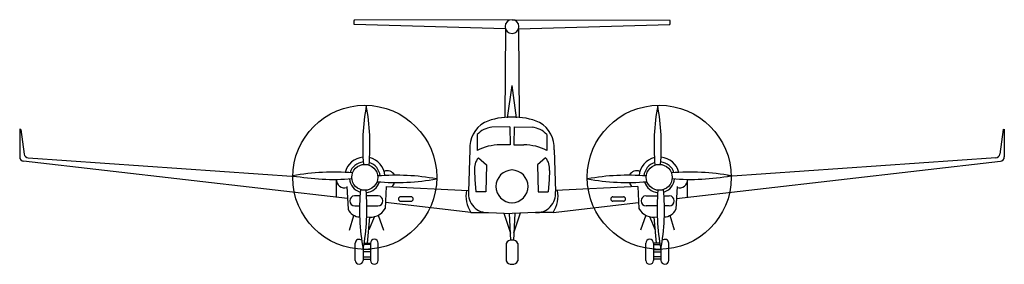
# Model space of a CAD drawing. Extents: x -28.8 to 28.8, y 0 to 14.3.
import ezdxf

# ---------------------------------------------------------------- set-up
doc = ezdxf.new("R2010")
doc.units = 0
doc.header["$MEASUREMENT"] = 0

msp = doc.modelspace()

# ---------------------------------------------------------------- linework, layer by layer
for p, q in [((-0.375, 13.743), (-9.226, 13.993)), ((0, 14.271), (-9.216, 14.237)), ((0, 14.271), (9.216, 14.237)), ((0.375, 13.743), (9.226, 13.993)), ((-0.375, 13.743), (-0.412, 8.569)), ((0.375, 13.743), (0.412, 8.569)), ((-0.255, 8.545), (0, 10.431)), ((0.255, 8.545), (0, 10.431)), ((-28.749, 7.873), (-28.758, 6.268)), ((-28.698, 7.856), (-28.749, 7.873)), ((-28.698, 7.856), (-28.498, 6.429)), ((-2.033, 7.563), (-2.042, 6.634)), ((-0.122, 8.01), (-1.183, 7.992)), ((-0.122, 8.01), (-0.113, 6.959)), ((0.122, 8.01), (0.113, 6.959)), ((0.122, 8.01), (1.183, 7.992)), ((2.033, 7.563), (2.042, 6.634)), ((28.698, 7.856), (28.498, 6.429)), ((28.698, 7.856), (28.749, 7.873)), ((28.749, 7.873), (28.758, 6.268)), ((-0.113, 6.959), (-0.7, 6.967)), ((0.113, 6.959), (0.7, 6.967)), ((-2.467, 6.68), (-2.54, 4.243)), ((2.467, 6.68), (2.54, 4.243)), ((-9.611, 3.829), (-28.533, 6.014)), ((-28.264, 6.211), (-12.589, 5.126)), ((-1.963, 6.205), (-1.489, 5.802)), ((-1.489, 5.802), (-1.525, 4.225)), ((1.963, 6.205), (1.489, 5.802)), ((1.489, 5.802), (1.525, 4.225)), ((9.611, 3.829), (28.533, 6.014)), ((28.264, 6.211), (12.589, 5.126)), ((-2.182, 5.46), (-2.179, 4.936)), ((2.182, 5.46), (2.179, 4.936)), ((-10.256, 3.904), (-10.243, 4.951)), ((-2.179, 4.936), (-2.121, 4.216)), ((2.179, 4.936), (2.121, 4.216)), ((10.256, 3.904), (10.243, 4.951)), ((-9.648, 4.533), (-9.577, 3.208)), ((-7.341, 4.542), (-7.405, 3.245)), ((-7.341, 4.542), (-2.538, 4.301)), ((-1.525, 4.225), (-2.121, 4.216)), ((1.525, 4.225), (2.121, 4.216)), ((7.341, 4.542), (2.538, 4.301)), ((7.341, 4.542), (7.405, 3.245)), ((9.648, 4.533), (9.577, 3.208)), ((-8.882, 3.995), (-9.186, 3.995)), ((-7.835, 3.995), (-8.501, 3.995)), ((-2.405, 3.025), (-7.388, 3.592)), ((-5.899, 3.939), (-6.504, 3.939)), ((-6.504, 3.674), (-5.899, 3.674)), ((2.405, 3.025), (7.388, 3.592)), ((5.899, 3.939), (6.504, 3.939)), ((6.504, 3.674), (5.899, 3.674)), ((7.835, 3.995), (8.501, 3.995)), ((8.882, 3.995), (9.186, 3.995)), ((-9.186, 3.41), (-8.904, 3.41)), ((-8.481, 3.41), (-7.835, 3.41)), ((-2.405, 3.025), (-1.364, 3.009)), ((-1.364, 3.009), (0, 2.964)), ((-0.469, 2.98), (-0.097, 1.813)), ((-0.165, 2.97), (-0.086, 1.375)), ((1.364, 3.009), (0, 2.964)), ((0.165, 2.97), (0.086, 1.375)), ((0.469, 2.98), (0.097, 1.813)), ((2.405, 3.025), (1.364, 3.009)), ((8.481, 3.41), (7.835, 3.41)), ((9.186, 3.41), (8.904, 3.41)), ((-9.497, 1.995), (-9.235, 2.846)), ((-8.434, 1.225), (-8.312, 2.741)), ((-8.025, 2.778), (-8.371, 2.009)), ((-7.818, 2.859), (-7.514, 1.985)), ((7.818, 2.859), (7.514, 1.985)), ((8.025, 2.778), (8.371, 2.009)), ((8.434, 1.225), (8.312, 2.741)), ((9.497, 1.995), (9.235, 2.846)), ((-9.158, 0.223), (-9.158, 1.225)), ((-8.634, 1.225), (-8.27, 1.225)), ((-8.27, 1.225), (-8.27, 0.223)), ((-7.813, 0.223), (-7.813, 1.225)), ((-0.34, 1.214), (-0.34, 0.199)), ((0.34, 1.214), (0.34, 0.199)), ((7.813, 0.223), (7.813, 1.225)), ((8.634, 1.225), (8.27, 1.225)), ((8.27, 1.225), (8.27, 0.223)), ((9.158, 0.223), (9.158, 1.225)), ((-8.702, 0.924), (-8.702, 0.223)), ((-8.27, 0.851), (-8.702, 0.851)), ((-8.27, 0.724), (-8.702, 0.724)), ((-8.27, 1.147), (-8.646, 1.147)), ((8.27, 1.147), (8.646, 1.147)), ((8.27, 0.851), (8.702, 0.851)), ((8.27, 0.724), (8.702, 0.724)), ((8.702, 0.924), (8.702, 0.223)), ((-8.702, 0.421), (-8.27, 0.421)), ((-8.702, 0.295), (-8.27, 0.295)), ((8.702, 0.421), (8.27, 0.421)), ((8.702, 0.295), (8.27, 0.295))]:
    msp.add_line(p, q)
for centre, radius in [((-8.602, 5.071), 4.205), ((8.602, 5.071), 4.205), ((-8.602, 5.071), 0.758), ((8.602, 5.071), 0.758)]:
    msp.add_circle(centre, radius)
for centre, radius, start, end in [((-8.925, 14.102), 0.32, 155.14978, 200.08473), ((0, 13.869), 0.402, 90, 270), ((0, 13.869), 0.402, 270, 90), ((8.925, 14.102), 0.32, 339.91527, 24.85022), ((4.626, 6.897), 13.349, 169.76308, 184.6036), ((-21.277, 6.927), 12.98, 354.95607, 10.3959), ((21.277, 6.927), 12.98, 169.6041, 185.04393), ((-4.626, 6.897), 13.349, 355.3964, 10.23692), ((-0.741, 6.781), 1.73, 120.19306, 183.35273), ((-0.143, 4.867), 3.712, 87.79938, 113.29551), ((0.143, 4.867), 3.712, 66.70449, 92.20062), ((0.741, 6.781), 1.73, 356.64727, 59.80694), ((-1.059, 6.691), 1.308, 95.41621, 138.14758), ((1.059, 6.691), 1.308, 41.85242, 84.58379), ((-0.686, 4.04), 2.927, 90.28054, 117.59363), ((0.686, 4.04), 2.927, 62.40637, 89.71946), ((-28.246, 6.464), 0.254, 187.98324, 266.04243), ((28.246, 6.464), 0.254, 273.95757, 352.01676), ((-28.504, 6.266), 0.254, 179.66269, 263.41445), ((-8.602, 5.071), 1.183, 95.12372, 166.06985), ((-8.602, 5.071), 0.901, 95.66873, 162.83144), ((-8.602, 5.071), 0.901, 5.66873, 72.83144), ((-8.602, 5.071), 1.183, 5.12372, 76.06985), ((-1.281, 5.6), 0.912, 138.41443, 188.78101), ((1.281, 5.6), 0.912, 351.21899, 41.58557), ((8.602, 5.071), 1.183, 103.93015, 174.87628), ((8.602, 5.071), 0.901, 107.16856, 174.33127), ((8.602, 5.071), 0.901, 17.16856, 84.33127), ((8.602, 5.071), 1.183, 13.93015, 84.87628), ((28.504, 6.266), 0.254, 276.58555, 0.33731), ((-10.457, -7.604), 12.98, 84.95607, 100.3959), ((-6.776, -8.156), 13.349, 79.76308, 94.6036), ((-7.285, 4.981), 0.473, 26.54965, 112.92792), ((0.021, 4.541), 0.958, 91.23095, 268.76905), ((-0.021, 4.541), 0.958, 271.23095, 88.76905), ((6.776, -8.156), 13.349, 85.3964, 100.23692), ((7.285, 4.981), 0.473, 67.07208, 153.45035), ((10.457, -7.604), 12.98, 79.6041, 95.04393), ((-10.427, 18.299), 13.349, 259.76308, 274.6036), ((-9.793, 4.92), 0.459, 176.14421, 288.77404), ((-8.602, 5.071), 0.901, 185.66873, 252.83144), ((-8.602, 5.071), 0.901, 275.66873, 342.83144), ((-6.746, 17.747), 12.98, 264.95607, 280.3959), ((-7.188, 4.793), 0.315, 302.13328, 355.44948), ((6.746, 17.747), 12.98, 259.6041, 275.04393), ((7.188, 4.793), 0.315, 184.55052, 237.86672), ((8.602, 5.071), 0.901, 197.16856, 264.33127), ((8.602, 5.071), 0.901, 287.16856, 354.33127), ((10.427, 18.299), 13.349, 265.3964, 280.23692), ((9.793, 4.92), 0.459, 251.22596, 3.85579), ((4.074, 3.216), 12.98, 174.95607, 190.3959), ((-21.829, 3.246), 13.349, 349.76308, 4.6036), ((-0.815, 4.016), 1.873, 171.03003, 211.93057), ((-1.427, 4.126), 1.119, 174.02682, 273.25948), ((1.427, 4.126), 1.119, 266.74052, 5.97318), ((0.815, 4.016), 1.873, 328.06943, 8.96997), ((21.829, 3.246), 13.349, 175.3964, 190.23692), ((-4.074, 3.216), 12.98, 349.6041, 5.04393), ((-9.186, 3.703), 0.292, 93.47108, 270), ((-7.835, 3.703), 0.292, 270, 86.52892), ((-6.504, 3.806), 0.132, 90, 270), ((-5.899, 3.806), 0.132, 270, 90), ((5.899, 3.806), 0.132, 90, 270), ((6.504, 3.806), 0.132, 270, 90), ((7.835, 3.703), 0.292, 93.47108, 270), ((9.186, 3.703), 0.292, 270, 86.52892), ((-8.871, 3.534), 0.778, 204.74485, 268.01782), ((-8.3, 3.788), 1.047, 259.60994, 328.73337), ((8.3, 3.788), 1.047, 211.26663, 280.39006), ((8.871, 3.534), 0.778, 271.98218, 335.25515), ((-8.93, 1.225), 0.228, 47.97936, 180), ((-8.041, 1.225), 0.228, 0, 180), ((-0.034, 1.081), 0.333, 84.10532, 156.54069), ((0.034, 1.081), 0.333, 23.45931, 95.89468), ((8.041, 1.225), 0.228, 0, 180), ((8.93, 1.225), 0.228, 0, 132.02064), ((-8.93, 0.223), 0.228, 180, 0), ((-8.041, 0.223), 0.228, 180, 0), ((-0.034, 0.331), 0.333, 203.45931, 275.89468), ((0.034, 0.331), 0.333, 264.10532, 336.54069), ((8.041, 0.223), 0.228, 180, 0), ((8.93, 0.223), 0.228, 180, 0)]:
    msp.add_arc(centre, radius, start, end)

doc.saveas('drawing.dxf')
